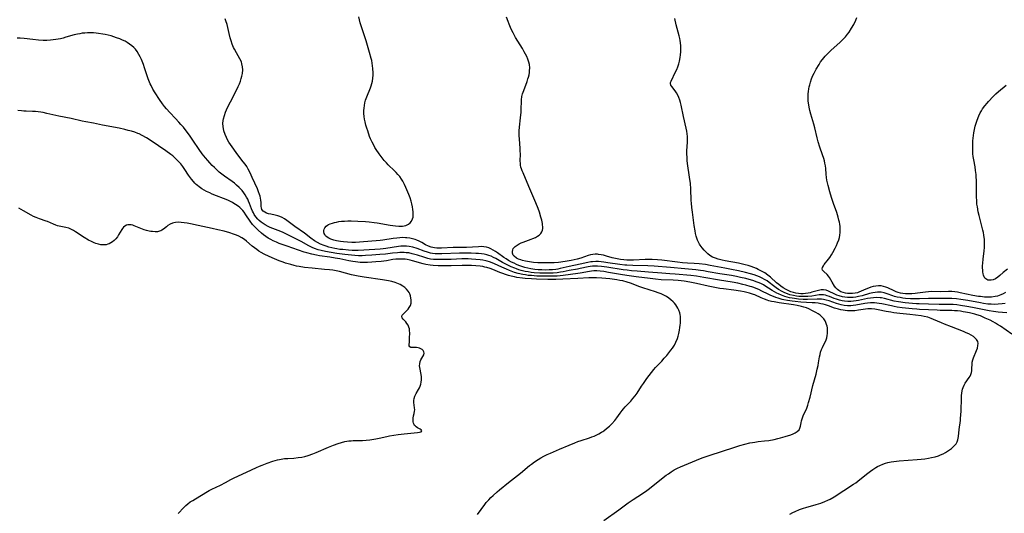
# Model space of a CAD drawing. Units: inches. Extents: x 2085284 to 2090753, y 254646 to 260075.
# Drawn here: x 2086361 to 2086616, y 254897 to 255025 of the extents above; entities that cross this region are included whole.
import ezdxf

# ---------------------------------------------------------------- set-up
doc = ezdxf.new("R2010")
doc.units = ezdxf.units.IN
doc.header["$MEASUREMENT"] = 0
doc.layers.add('c_14_T12S_R19E', color=144, linetype='Continuous')

msp = doc.modelspace()

# ---------------------------------------------------------------- linework, layer by layer
at = {"layer": 'c_14_T12S_R19E', "elevation": 880}
msp.add_lwpolyline([(2086479.75, 254896.78), (2086481.64, 254899.39), (2086482.04, 254899.89), (2086482.65, 254900.59), (2086483.23, 254901.19), (2086483.84, 254901.77), (2086484.83, 254902.66), (2086485.43, 254903.18), (2086487.74, 254905.09), (2086490.84, 254907.5), (2086493.19, 254909.48), (2086493.7, 254909.87), (2086494.54, 254910.48), (2086495.43, 254911.07), (2086496.15, 254911.5), (2086496.89, 254911.9), (2086497.74, 254912.32), (2086498.63, 254912.71), (2086501, 254913.71), (2086503.44, 254914.77), (2086504.93, 254915.39), (2086505.72, 254915.69), (2086506.54, 254915.99), (2086508.73, 254916.7), (2086509.35, 254916.91), (2086509.91, 254917.12), (2086510.45, 254917.36), (2086511.15, 254917.7), (2086511.83, 254918.09), (2086512.16, 254918.31), (2086512.43, 254918.5), (2086513.17, 254919.07), (2086513.86, 254919.68), (2086514.49, 254920.28), (2086515.27, 254921.14), (2086515.83, 254921.87), (2086516.65, 254923.04), (2086517.17, 254923.74), (2086517.55, 254924.21), (2086517.96, 254924.67), (2086519.39, 254926.18), (2086519.97, 254926.82), (2086520.51, 254927.5), (2086521.02, 254928.21), (2086522.17, 254930.01), (2086522.66, 254930.74), (2086523.58, 254932.01), (2086525.38, 254934.35), (2086525.82, 254934.87), (2086526.46, 254935.57), (2086527.42, 254936.56), (2086528.08, 254937.27), (2086528.72, 254938), (2086529.28, 254938.66), (2086529.8, 254939.34), (2086530.2, 254939.9), (2086530.68, 254940.67), (2086531.09, 254941.47), (2086531.45, 254942.37), (2086531.66, 254943.02), (2086531.84, 254943.69), (2086532.02, 254944.55), (2086532.13, 254945.23), (2086532.2, 254945.81), (2086532.25, 254946.4), (2086532.28, 254947.21), (2086532.23, 254948.12), (2086532.16, 254948.59), (2086532.06, 254949.05), (2086531.84, 254949.74), (2086531.62, 254950.24), (2086531.35, 254950.72), (2086531.06, 254951.13), (2086530.73, 254951.52), (2086530.34, 254951.92), (2086529.81, 254952.39), (2086529.25, 254952.83), (2086528.62, 254953.26), (2086527.96, 254953.65), (2086527.27, 254953.97), (2086526.53, 254954.25), (2086525.76, 254954.51), (2086522.53, 254955.49), (2086521.72, 254955.78), (2086519.34, 254956.74), (2086518.47, 254957.02), (2086517.32, 254957.3), (2086516.56, 254957.44), (2086515.8, 254957.57), (2086514, 254957.81), (2086511.96, 254958.02), (2086510.54, 254958.1), (2086510.01, 254958.12), (2086509.47, 254958.12), (2086508.52, 254958.08), (2086505.74, 254957.93), (2086501.87, 254957.75), (2086499.98, 254957.7), (2086497.96, 254957.7), (2086495.02, 254957.77), (2086493.76, 254957.83), (2086492.1, 254957.95), (2086491.43, 254958.02), (2086489.96, 254958.23), (2086489.35, 254958.34), (2086488.49, 254958.53), (2086487.78, 254958.72), (2086487.02, 254958.96), (2086486.27, 254959.23), (2086485.53, 254959.52), (2086483.74, 254960.27), (2086483.05, 254960.53), (2086482.21, 254960.78), (2086481.66, 254960.91), (2086481.1, 254961.01), (2086480.47, 254961.09), (2086479.36, 254961.19), (2086478.22, 254961.27), (2086477, 254961.31), (2086475.82, 254961.31), (2086472.91, 254961.24), (2086471.42, 254961.22), (2086469.57, 254961.24), (2086468.32, 254961.32), (2086467.5, 254961.41), (2086466.4, 254961.6), (2086465.69, 254961.76), (2086462.98, 254962.53), (2086462.32, 254962.69), (2086461.55, 254962.83), (2086461.06, 254962.9), (2086460.25, 254962.95), (2086459.43, 254962.95), (2086458.61, 254962.9), (2086457.85, 254962.82), (2086456.18, 254962.54), (2086454.85, 254962.36), (2086453.46, 254962.22), (2086452.41, 254962.15), (2086451.27, 254962.1), (2086450.06, 254962.09), (2086449.44, 254962.11), (2086448.24, 254962.21), (2086447.51, 254962.3), (2086446.48, 254962.48), (2086444.14, 254963), (2086442.97, 254963.23), (2086441.57, 254963.45), (2086438.93, 254963.83), (2086438.08, 254963.97), (2086436.94, 254964.21), (2086435.6, 254964.56), (2086434.95, 254964.77), (2086430.5, 254966.28), (2086429.73, 254966.54), (2086428.42, 254967.03), (2086427.77, 254967.3), (2086426.92, 254967.69), (2086426.27, 254968.02), (2086425.65, 254968.37), (2086424.98, 254968.81), (2086424.38, 254969.26), (2086423.87, 254969.68), (2086422.98, 254970.46), (2086422.24, 254971.19), (2086421.89, 254971.57), (2086421.56, 254971.96), (2086420.93, 254972.79), (2086419.83, 254974.44), (2086419.36, 254975.13), (2086419.03, 254975.54), (2086418.68, 254975.92), (2086418.28, 254976.3), (2086417.84, 254976.66), (2086417.2, 254977.1), (2086416.51, 254977.51), (2086416.19, 254977.68), (2086415.15, 254978.18), (2086411.12, 254979.81), (2086410.49, 254980.09), (2086409.68, 254980.48), (2086409.06, 254980.81), (2086408.46, 254981.17), (2086407.73, 254981.68), (2086407.35, 254981.98), (2086407, 254982.3), (2086406.64, 254982.66), (2086406.3, 254983.02), (2086405.78, 254983.65), (2086405.01, 254984.72), (2086404.06, 254986.13), (2086403.5, 254986.93), (2086402.99, 254987.59), (2086402.44, 254988.22), (2086401.81, 254988.87), (2086400.92, 254989.66), (2086400.45, 254990.03), (2086399.16, 254990.97), (2086395.37, 254993.6), (2086394.15, 254994.37), (2086393.05, 254994.99), (2086392.21, 254995.38), (2086391.88, 254995.52), (2086391.09, 254995.81), (2086390.28, 254996.06), (2086389.39, 254996.3), (2086388.52, 254996.51), (2086387.08, 254996.83), (2086382.73, 254997.67), (2086380.4, 254998.14), (2086378.44, 254998.47), (2086377.5, 254998.65), (2086374.65, 254999.33), (2086371.43, 255000), (2086368.38, 255000.71), (2086367.41, 255000.91), (2086366.77, 255001.02), (2086366.13, 255001.1), (2086365.39, 255001.17), (2086364.65, 255001.2), (2086362.99, 255001.24), (2086362.42, 255001.27), (2086361.78, 255001.33), (2086360.86, 255001.47)], dxfattribs=at)
at = {"layer": 'c_14_T12S_R19E'}
for points in [[(2086560.58, 254896.92, 884), (2086561.3, 254897.3, 884), (2086561.93, 254897.61, 884), (2086563.05, 254898.09, 884), (2086564.12, 254898.47, 884), (2086564.7, 254898.65, 884), (2086567.33, 254899.37, 884), (2086568.59, 254899.77, 884), (2086569.63, 254900.16, 884), (2086570.39, 254900.51, 884), (2086570.97, 254900.82, 884), (2086572, 254901.42, 884), (2086577.04, 254904.64, 884), (2086577.61, 254905.03, 884), (2086578.16, 254905.44, 884), (2086580.38, 254907.22, 884), (2086581.43, 254908.02, 884), (2086582.05, 254908.46, 884), (2086582.77, 254908.94, 884), (2086583.27, 254909.24, 884), (2086583.79, 254909.52, 884), (2086584.64, 254909.88, 884), (2086585.27, 254910.09, 884), (2086585.92, 254910.26, 884), (2086586.78, 254910.43, 884), (2086587.48, 254910.54, 884), (2086588.87, 254910.7, 884), (2086593.48, 254911.06, 884), (2086594.53, 254911.16, 884), (2086595.49, 254911.26, 884), (2086596.46, 254911.41, 884), (2086597.22, 254911.55, 884), (2086598.12, 254911.77, 884), (2086599, 254912.03, 884), (2086599.55, 254912.24, 884), (2086600.23, 254912.54, 884), (2086600.8, 254912.85, 884), (2086601.35, 254913.2, 884), (2086601.86, 254913.55, 884), (2086602.34, 254913.92, 884), (2086602.84, 254914.35, 884), (2086603.23, 254914.74, 884), (2086603.57, 254915.15, 884), (2086603.83, 254915.6, 884), (2086604.02, 254916.12, 884), (2086604.11, 254916.57, 884), (2086604.18, 254917.04, 884), (2086604.38, 254918.84, 884), (2086604.69, 254921.19, 884), (2086604.73, 254921.64, 884), (2086604.8, 254922.61, 884), (2086604.85, 254923.59, 884), (2086604.96, 254927.04, 884), (2086604.99, 254927.64, 884), (2086605.05, 254928.26, 884), (2086605.14, 254928.87, 884), (2086605.24, 254929.29, 884), (2086605.36, 254929.71, 884), (2086605.62, 254930.31, 884), (2086605.91, 254930.82, 884), (2086606.96, 254932.33, 884), (2086607.18, 254932.67, 884), (2086607.4, 254933.11, 884), (2086607.56, 254933.6, 884), (2086607.63, 254934.01, 884), (2086607.66, 254934.6, 884), (2086607.68, 254935.75, 884), (2086607.74, 254936.29, 884), (2086607.87, 254936.84, 884), (2086608.05, 254937.39, 884), (2086608.84, 254939.25, 884), (2086609.07, 254939.91, 884), (2086609.22, 254940.57, 884), (2086609.25, 254941.13, 884), (2086609.14, 254941.65, 884), (2086608.86, 254942.14, 884), (2086608.44, 254942.59, 884), (2086608.03, 254942.91, 884), (2086607.49, 254943.25, 884), (2086606.85, 254943.6, 884), (2086606.19, 254943.9, 884), (2086605.51, 254944.19, 884), (2086602.38, 254945.38, 884), (2086600.53, 254946.11, 884), (2086599.74, 254946.43, 884), (2086597.75, 254947.34, 884), (2086597.1, 254947.6, 884), (2086596.25, 254947.88, 884), (2086595.32, 254948.11, 884), (2086594.5, 254948.26, 884), (2086593.09, 254948.46, 884), (2086591.62, 254948.62, 884), (2086588.98, 254948.89, 884), (2086587.48, 254949.07, 884), (2086586.66, 254949.19, 884), (2086585.47, 254949.4, 884), (2086583.36, 254949.85, 884), (2086582.5, 254950.02, 884), (2086581.65, 254950.11, 884), (2086581.29, 254950.11, 884), (2086580.72, 254950.06, 884), (2086578.28, 254949.69, 884), (2086577.33, 254949.59, 884), (2086576.43, 254949.55, 884), (2086575.94, 254949.56, 884), (2086575.45, 254949.58, 884), (2086574.89, 254949.63, 884), (2086574.34, 254949.71, 884), (2086573.73, 254949.82, 884), (2086573.15, 254949.96, 884), (2086572.11, 254950.27, 884), (2086570.59, 254950.83, 884), (2086569.77, 254951.1, 884), (2086569.21, 254951.26, 884), (2086568.6, 254951.39, 884), (2086567.86, 254951.51, 884), (2086567.11, 254951.6, 884), (2086566.34, 254951.66, 884), (2086563.41, 254951.83, 884), (2086561.95, 254951.95, 884), (2086561.13, 254952.04, 884), (2086559.97, 254952.21, 884), (2086559.01, 254952.4, 884), (2086558.53, 254952.51, 884), (2086557.52, 254952.8, 884), (2086556.9, 254953.01, 884), (2086556.29, 254953.24, 884), (2086555.62, 254953.53, 884), (2086554.96, 254953.84, 884), (2086553.35, 254954.64, 884), (2086552.49, 254955.06, 884), (2086551.88, 254955.32, 884), (2086551.26, 254955.56, 884), (2086550.76, 254955.74, 884), (2086550.25, 254955.9, 884), (2086549.2, 254956.2, 884), (2086548.39, 254956.41, 884), (2086547.08, 254956.71, 884), (2086545.63, 254957, 884), (2086542.34, 254957.51, 884), (2086538.31, 254958.22, 884), (2086536.4, 254958.51, 884), (2086534.95, 254958.68, 884), (2086530.93, 254959.08, 884), (2086529.47, 254959.18, 884), (2086527.42, 254959.3, 884), (2086523.95, 254959.6, 884), (2086521.03, 254959.82, 884), (2086519.56, 254959.94, 884), (2086518.43, 254960.06, 884), (2086517.45, 254960.19, 884), (2086513.22, 254960.89, 884), (2086511.81, 254961.06, 884), (2086510.8, 254961.12, 884), (2086510.15, 254961.13, 884), (2086509.5, 254961.09, 884), (2086508.94, 254961.02, 884), (2086508.38, 254960.93, 884), (2086506.35, 254960.5, 884), (2086505.59, 254960.35, 884), (2086503.51, 254959.98, 884), (2086501.93, 254959.67, 884), (2086501.23, 254959.55, 884), (2086500.35, 254959.43, 884), (2086499.37, 254959.35, 884), (2086498.82, 254959.32, 884), (2086497.39, 254959.3, 884), (2086495.92, 254959.32, 884), (2086494.42, 254959.42, 884), (2086493.62, 254959.51, 884), (2086492.83, 254959.62, 884), (2086492.06, 254959.77, 884), (2086491.04, 254960.02, 884), (2086490.44, 254960.2, 884), (2086489.86, 254960.41, 884), (2086489.39, 254960.58, 884), (2086488.51, 254960.96, 884), (2086487.27, 254961.55, 884), (2086486.2, 254962.11, 884), (2086484.47, 254963.07, 884), (2086483.87, 254963.39, 884), (2086483.27, 254963.68, 884), (2086482.72, 254963.9, 884), (2086482.16, 254964.09, 884), (2086481.48, 254964.24, 884), (2086480.78, 254964.34, 884), (2086480.05, 254964.4, 884), (2086479.33, 254964.44, 884), (2086478.12, 254964.47, 884), (2086477.05, 254964.48, 884), (2086475.07, 254964.46, 884), (2086470.49, 254964.31, 884), (2086469.62, 254964.31, 884), (2086468.85, 254964.34, 884), (2086468.1, 254964.41, 884), (2086467.62, 254964.49, 884), (2086466.8, 254964.71, 884), (2086465.99, 254964.99, 884), (2086464.15, 254965.71, 884), (2086462.99, 254966.07, 884), (2086462.09, 254966.25, 884), (2086461.36, 254966.33, 884), (2086460.62, 254966.34, 884), (2086459.96, 254966.3, 884), (2086459.29, 254966.22, 884), (2086456.07, 254965.72, 884), (2086455.38, 254965.63, 884), (2086454.57, 254965.55, 884), (2086450.37, 254965.25, 884), (2086448.87, 254965.2, 884), (2086447.36, 254965.22, 884), (2086446.39, 254965.27, 884), (2086444.9, 254965.4, 884), (2086444.17, 254965.48, 884), (2086443.41, 254965.59, 884), (2086442.82, 254965.69, 884), (2086442.06, 254965.85, 884), (2086441.32, 254966.04, 884), (2086440.58, 254966.27, 884), (2086440.07, 254966.45, 884), (2086439.18, 254966.81, 884), (2086438.33, 254967.25, 884), (2086437.61, 254967.7, 884), (2086436.62, 254968.41, 884), (2086434.97, 254969.68, 884), (2086432.49, 254971.44, 884), (2086430.43, 254972.96, 884), (2086429.82, 254973.36, 884), (2086429.22, 254973.69, 884), (2086428.61, 254973.96, 884), (2086428.14, 254974.12, 884), (2086427.38, 254974.33, 884), (2086426.31, 254974.56, 884), (2086425.71, 254974.71, 884), (2086425.22, 254974.89, 884), (2086424.73, 254975.12, 884), (2086424.32, 254975.41, 884), (2086423.99, 254975.81, 884), (2086423.85, 254976.2, 884), (2086423.79, 254976.61, 884), (2086423.76, 254977.63, 884), (2086423.71, 254978.26, 884), (2086423.63, 254978.77, 884), (2086423.51, 254979.29, 884), (2086423.39, 254979.7, 884), (2086423.13, 254980.41, 884), (2086422.83, 254981.12, 884), (2086421.49, 254984.12, 884), (2086420.95, 254985.27, 884), (2086420.41, 254986.29, 884), (2086420.05, 254986.9, 884), (2086419.64, 254987.51, 884), (2086419.18, 254988.14, 884), (2086417.54, 254990.27, 884), (2086416.71, 254991.4, 884), (2086415.85, 254992.65, 884), (2086415.47, 254993.26, 884), (2086415.12, 254993.86, 884), (2086414.8, 254994.47, 884), (2086414.45, 254995.25, 884), (2086414.13, 254996.17, 884), (2086413.93, 254997.28, 884), (2086413.9, 254998.08, 884), (2086413.97, 254998.89, 884), (2086414.04, 254999.26, 884), (2086414.28, 255000.14, 884), (2086414.61, 255001.02, 884), (2086415.12, 255002.19, 884), (2086415.83, 255003.7, 884), (2086417.22, 255006.36, 884), (2086417.89, 255007.68, 884), (2086418.19, 255008.36, 884), (2086418.44, 255009.03, 884), (2086418.66, 255009.7, 884), (2086418.83, 255010.37, 884), (2086418.95, 255011.05, 884), (2086419.02, 255011.99, 884), (2086418.98, 255012.78, 884), (2086418.84, 255013.55, 884), (2086418.68, 255014.07, 884), (2086418.31, 255014.86, 884), (2086417.43, 255016.37, 884), (2086416.9, 255017.33, 884), (2086416.68, 255017.79, 884), (2086416.33, 255018.64, 884), (2086416.02, 255019.51, 884), (2086415.78, 255020.3, 884), (2086415.49, 255021.42, 884), (2086414.97, 255023.71, 884), (2086414.7, 255024.65, 884), (2086414.49, 255025.19, 884)], [(2086617.96, 254943.49, 886), (2086615.05, 254945.56, 886), (2086614.3, 254946.04, 886), (2086613.73, 254946.38, 886), (2086613.15, 254946.7, 886), (2086612.34, 254947.12, 886), (2086611.1, 254947.7, 886), (2086610.71, 254947.87, 886), (2086609.83, 254948.22, 886), (2086608.92, 254948.53, 886), (2086608.38, 254948.69, 886), (2086607.01, 254949.03, 886), (2086605.96, 254949.24, 886), (2086605.42, 254949.33, 886), (2086604.68, 254949.44, 886), (2086603.94, 254949.53, 886), (2086603.18, 254949.59, 886), (2086602.44, 254949.63, 886), (2086601.71, 254949.66, 886), (2086599.43, 254949.68, 886), (2086598.68, 254949.71, 886), (2086596.4, 254949.83, 886), (2086594.09, 254949.93, 886), (2086593.42, 254949.97, 886), (2086592.19, 254950.07, 886), (2086589.58, 254950.37, 886), (2086588.33, 254950.54, 886), (2086587.5, 254950.68, 886), (2086586.83, 254950.82, 886), (2086584.31, 254951.39, 886), (2086583.66, 254951.5, 886), (2086583.06, 254951.57, 886), (2086582.47, 254951.62, 886), (2086581.95, 254951.62, 886), (2086581.44, 254951.61, 886), (2086580.66, 254951.53, 886), (2086579.97, 254951.43, 886), (2086577.62, 254951.02, 886), (2086576.97, 254950.93, 886), (2086576.33, 254950.88, 886), (2086575.46, 254950.88, 886), (2086574.64, 254950.97, 886), (2086573.82, 254951.14, 886), (2086572.65, 254951.47, 886), (2086570.72, 254952.12, 886), (2086569.97, 254952.35, 886), (2086569.22, 254952.51, 886), (2086568.77, 254952.56, 886), (2086568.31, 254952.59, 886), (2086567.59, 254952.59, 886), (2086565.12, 254952.52, 886), (2086564, 254952.53, 886), (2086562.78, 254952.59, 886), (2086561.75, 254952.71, 886), (2086561.12, 254952.81, 886), (2086560.5, 254952.94, 886), (2086559.9, 254953.09, 886), (2086559.3, 254953.26, 886), (2086558.4, 254953.59, 886), (2086557.62, 254953.92, 886), (2086557.23, 254954.11, 886), (2086556.56, 254954.47, 886), (2086556.01, 254954.81, 886), (2086554.06, 254956.07, 886), (2086553.72, 254956.27, 886), (2086553.19, 254956.54, 886), (2086552.65, 254956.78, 886), (2086552.1, 254957, 886), (2086550.94, 254957.4, 886), (2086550.06, 254957.66, 886), (2086549.16, 254957.89, 886), (2086547.82, 254958.2, 886), (2086546.72, 254958.43, 886), (2086545.42, 254958.68, 886), (2086542.45, 254959.16, 886), (2086539.42, 254959.7, 886), (2086538.23, 254959.9, 886), (2086537.41, 254960.02, 886), (2086536.22, 254960.16, 886), (2086533.36, 254960.41, 886), (2086529.68, 254960.79, 886), (2086525.49, 254961.15, 886), (2086523.8, 254961.24, 886), (2086519.91, 254961.28, 886), (2086518.42, 254961.35, 886), (2086517.9, 254961.4, 886), (2086516.61, 254961.55, 886), (2086513.5, 254962.03, 886), (2086512.42, 254962.18, 886), (2086511.76, 254962.25, 886), (2086511.07, 254962.3, 886), (2086510.38, 254962.32, 886), (2086509.5, 254962.28, 886), (2086509.1, 254962.23, 886), (2086508.32, 254962.1, 886), (2086506.31, 254961.65, 886), (2086503.48, 254961.06, 886), (2086501.12, 254960.48, 886), (2086500.53, 254960.36, 886), (2086500.01, 254960.28, 886), (2086499.14, 254960.19, 886), (2086498.28, 254960.14, 886), (2086497.33, 254960.12, 886), (2086496.4, 254960.14, 886), (2086495.47, 254960.18, 886), (2086494.55, 254960.28, 886), (2086493.55, 254960.43, 886), (2086492.76, 254960.61, 886), (2086491.97, 254960.82, 886), (2086490.96, 254961.15, 886), (2086490.45, 254961.34, 886), (2086489.82, 254961.6, 886), (2086489.2, 254961.88, 886), (2086488.59, 254962.18, 886), (2086487.78, 254962.62, 886), (2086487.16, 254963, 886), (2086486.56, 254963.4, 886), (2086484.92, 254964.57, 886), (2086484.38, 254964.93, 886), (2086483.78, 254965.3, 886), (2086483.17, 254965.64, 886), (2086482.69, 254965.85, 886), (2086482.12, 254966.04, 886), (2086481.42, 254966.15, 886), (2086480.75, 254966.18, 886), (2086480.05, 254966.17, 886), (2086476.87, 254965.99, 886), (2086476, 254965.97, 886), (2086473.43, 254965.96, 886), (2086470.48, 254965.81, 886), (2086469.86, 254965.8, 886), (2086469.22, 254965.82, 886), (2086468.6, 254965.88, 886), (2086467.78, 254966.04, 886), (2086467.11, 254966.28, 886), (2086466.35, 254966.65, 886), (2086465.36, 254967.23, 886), (2086464.71, 254967.59, 886), (2086464.03, 254967.9, 886), (2086463.62, 254968.05, 886), (2086462.94, 254968.24, 886), (2086462.24, 254968.38, 886), (2086461.52, 254968.47, 886), (2086461.13, 254968.5, 886), (2086460.4, 254968.51, 886), (2086459.66, 254968.48, 886), (2086458.91, 254968.42, 886), (2086457.94, 254968.29, 886), (2086455.31, 254967.88, 886), (2086454.57, 254967.8, 886), (2086449.2, 254967.33, 886), (2086448.23, 254967.29, 886), (2086447.27, 254967.29, 886), (2086446.17, 254967.32, 886), (2086445.06, 254967.4, 886), (2086444.31, 254967.49, 886), (2086443.79, 254967.57, 886), (2086443.28, 254967.67, 886), (2086442.63, 254967.84, 886), (2086441.82, 254968.13, 886), (2086441.31, 254968.37, 886), (2086440.86, 254968.65, 886), (2086440.44, 254969.02, 886), (2086440.23, 254969.29, 886), (2086440.08, 254969.59, 886), (2086440, 254969.98, 886), (2086440.02, 254970.38, 886), (2086440.13, 254970.73, 886), (2086440.3, 254971.06, 886), (2086440.62, 254971.45, 886), (2086440.94, 254971.72, 886), (2086441.21, 254971.89, 886), (2086441.69, 254972.12, 886), (2086442.22, 254972.3, 886), (2086442.79, 254972.46, 886), (2086443.29, 254972.56, 886), (2086443.87, 254972.66, 886), (2086444.62, 254972.75, 886), (2086445.38, 254972.81, 886), (2086446.2, 254972.84, 886), (2086447.07, 254972.85, 886), (2086448.82, 254972.78, 886), (2086450.79, 254972.67, 886), (2086451.72, 254972.59, 886), (2086453, 254972.44, 886), (2086453.8, 254972.32, 886), (2086457.18, 254971.73, 886), (2086458.51, 254971.55, 886), (2086459.44, 254971.48, 886), (2086459.9, 254971.48, 886), (2086460.34, 254971.51, 886), (2086460.77, 254971.57, 886), (2086461.18, 254971.66, 886), (2086461.54, 254971.8, 886), (2086461.87, 254971.98, 886), (2086462.35, 254972.35, 886), (2086462.72, 254972.82, 886), (2086462.97, 254973.41, 886), (2086463.08, 254973.86, 886), (2086463.13, 254974.34, 886), (2086463.12, 254975.16, 886), (2086463.07, 254975.8, 886), (2086462.96, 254976.47, 886), (2086462.8, 254977.24, 886), (2086462.62, 254977.92, 886), (2086462.32, 254978.8, 886), (2086462, 254979.65, 886), (2086461.23, 254981.48, 886), (2086460.86, 254982.31, 886), (2086460.45, 254983.12, 886), (2086460.11, 254983.69, 886), (2086459.66, 254984.31, 886), (2086459.17, 254984.91, 886), (2086458.73, 254985.39, 886), (2086458.27, 254985.86, 886), (2086456.66, 254987.41, 886), (2086456.18, 254987.91, 886), (2086455.65, 254988.5, 886), (2086454.8, 254989.56, 886), (2086454.3, 254990.24, 886), (2086453.58, 254991.31, 886), (2086453.23, 254991.87, 886), (2086452.91, 254992.45, 886), (2086452.48, 254993.28, 886), (2086452.11, 254994.1, 886), (2086451.85, 254994.75, 886), (2086451.35, 254996.14, 886), (2086451.11, 254996.88, 886), (2086450.9, 254997.61, 886), (2086450.69, 254998.47, 886), (2086450.55, 254999.17, 886), (2086450.45, 254999.86, 886), (2086450.38, 255000.67, 886), (2086450.37, 255001.47, 886), (2086450.41, 255002.07, 886), (2086450.49, 255002.77, 886), (2086450.62, 255003.46, 886), (2086450.8, 255004.13, 886), (2086451.11, 255005, 886), (2086452.08, 255007.28, 886), (2086452.28, 255007.81, 886), (2086452.46, 255008.4, 886), (2086452.59, 255009.02, 886), (2086452.7, 255009.8, 886), (2086452.75, 255010.59, 886), (2086452.75, 255011.22, 886), (2086452.7, 255012.36, 886), (2086452.63, 255013.02, 886), (2086452.54, 255013.68, 886), (2086452.4, 255014.38, 886), (2086452.26, 255014.95, 886), (2086451.83, 255016.5, 886), (2086450.92, 255019.45, 886), (2086449.71, 255023.12, 886), (2086449.42, 255024.13, 886), (2086449.04, 255025.7, 886)], [(2086616.65, 254949.05, 888), (2086615.54, 254949.12, 888), (2086614.46, 254949.23, 888), (2086613.23, 254949.38, 888), (2086612.13, 254949.55, 888), (2086610.85, 254949.78, 888), (2086607.8, 254950.43, 888), (2086606.35, 254950.71, 888), (2086604.7, 254950.98, 888), (2086603.76, 254951.1, 888), (2086602.83, 254951.19, 888), (2086602.03, 254951.22, 888), (2086599.17, 254951.22, 888), (2086596.39, 254951.32, 888), (2086594.04, 254951.35, 888), (2086593.32, 254951.38, 888), (2086592.27, 254951.46, 888), (2086590.42, 254951.65, 888), (2086588.63, 254951.9, 888), (2086587.56, 254952.1, 888), (2086585.04, 254952.75, 888), (2086584.22, 254952.91, 888), (2086583.88, 254952.94, 888), (2086583.04, 254952.98, 888), (2086582.19, 254952.93, 888), (2086581.42, 254952.84, 888), (2086580.68, 254952.71, 888), (2086578.35, 254952.22, 888), (2086577.7, 254952.11, 888), (2086577, 254952.02, 888), (2086576.29, 254951.97, 888), (2086575.59, 254951.96, 888), (2086574.71, 254952.05, 888), (2086574.05, 254952.18, 888), (2086573.4, 254952.34, 888), (2086572.62, 254952.58, 888), (2086572.04, 254952.79, 888), (2086570.84, 254953.26, 888), (2086570.22, 254953.48, 888), (2086569.79, 254953.6, 888), (2086569.26, 254953.69, 888), (2086568.72, 254953.71, 888), (2086568.15, 254953.67, 888), (2086566.21, 254953.39, 888), (2086565.23, 254953.3, 888), (2086564.54, 254953.25, 888), (2086563.97, 254953.24, 888), (2086563.4, 254953.26, 888), (2086562.85, 254953.29, 888), (2086562.3, 254953.36, 888), (2086561.47, 254953.5, 888), (2086560.57, 254953.72, 888), (2086559.93, 254953.93, 888), (2086559.22, 254954.22, 888), (2086558.54, 254954.56, 888), (2086557.66, 254955.08, 888), (2086557, 254955.54, 888), (2086556.35, 254956.01, 888), (2086555.22, 254956.9, 888), (2086554.69, 254957.29, 888), (2086554.02, 254957.71, 888), (2086553.39, 254958.05, 888), (2086552.72, 254958.34, 888), (2086552.03, 254958.61, 888), (2086551.33, 254958.85, 888), (2086550.4, 254959.13, 888), (2086549.11, 254959.47, 888), (2086547.28, 254959.89, 888), (2086545.42, 254960.29, 888), (2086543.73, 254960.62, 888), (2086539.95, 254961.32, 888), (2086538.72, 254961.52, 888), (2086537.09, 254961.73, 888), (2086535.77, 254961.84, 888), (2086534.1, 254961.92, 888), (2086532.78, 254962.01, 888), (2086531.53, 254962.15, 888), (2086527.42, 254962.65, 888), (2086526.32, 254962.77, 888), (2086524.96, 254962.86, 888), (2086524.21, 254962.88, 888), (2086523.15, 254962.85, 888), (2086520.11, 254962.67, 888), (2086519.31, 254962.65, 888), (2086518.41, 254962.67, 888), (2086517.58, 254962.73, 888), (2086516.77, 254962.84, 888), (2086515.49, 254963.09, 888), (2086514.59, 254963.31, 888), (2086513.1, 254963.74, 888), (2086512.34, 254963.95, 888), (2086511.71, 254964.08, 888), (2086511.07, 254964.18, 888), (2086510.78, 254964.2, 888), (2086510.18, 254964.22, 888), (2086509.59, 254964.18, 888), (2086508.96, 254964.07, 888), (2086508.35, 254963.9, 888), (2086506.48, 254963.21, 888), (2086505.55, 254962.94, 888), (2086504.76, 254962.75, 888), (2086503.95, 254962.59, 888), (2086502.42, 254962.33, 888), (2086500.75, 254962.1, 888), (2086499.6, 254962, 888), (2086498.97, 254961.97, 888), (2086497.85, 254961.96, 888), (2086496.65, 254961.97, 888), (2086495.37, 254962.02, 888), (2086494.23, 254962.11, 888), (2086493.25, 254962.23, 888), (2086492.72, 254962.32, 888), (2086492.19, 254962.42, 888), (2086491.4, 254962.62, 888), (2086490.95, 254962.76, 888), (2086490.36, 254962.98, 888), (2086489.84, 254963.24, 888), (2086489.26, 254963.68, 888), (2086489.01, 254964, 888), (2086488.83, 254964.46, 888), (2086488.79, 254964.93, 888), (2086488.87, 254965.39, 888), (2086489.02, 254965.71, 888), (2086489.22, 254965.98, 888), (2086489.51, 254966.25, 888), (2086489.99, 254966.59, 888), (2086490.56, 254966.91, 888), (2086491.04, 254967.14, 888), (2086491.55, 254967.36, 888), (2086493.64, 254968.11, 888), (2086494.11, 254968.29, 888), (2086494.76, 254968.59, 888), (2086495.26, 254968.87, 888), (2086495.7, 254969.18, 888), (2086496.15, 254969.62, 888), (2086496.41, 254970.04, 888), (2086496.55, 254970.43, 888), (2086496.62, 254970.85, 888), (2086496.64, 254971.34, 888), (2086496.61, 254971.85, 888), (2086496.57, 254972.2, 888), (2086496.4, 254973.03, 888), (2086496.18, 254973.85, 888), (2086495.78, 254975.1, 888), (2086495.44, 254976.06, 888), (2086494.87, 254977.53, 888), (2086493.01, 254981.76, 888), (2086491.53, 254985.32, 888), (2086491.32, 254985.85, 888), (2086491.14, 254986.37, 888), (2086491.01, 254986.81, 888), (2086490.92, 254987.25, 888), (2086490.85, 254987.77, 888), (2086490.81, 254988.29, 888), (2086490.84, 254990.19, 888), (2086490.83, 254990.87, 888), (2086490.77, 254991.72, 888), (2086490.58, 254994.04, 888), (2086490.53, 254994.98, 888), (2086490.53, 254995.56, 888), (2086490.54, 254996.14, 888), (2086490.61, 254997.12, 888), (2086490.88, 254999.52, 888), (2086491.02, 255001.05, 888), (2086491.07, 255002.04, 888), (2086491.11, 255003.57, 888), (2086491.15, 255004.22, 888), (2086491.26, 255005.03, 888), (2086491.44, 255005.75, 888), (2086491.73, 255006.64, 888), (2086492.57, 255008.92, 888), (2086492.81, 255009.63, 888), (2086492.95, 255010.07, 888), (2086493.09, 255010.66, 888), (2086493.2, 255011.25, 888), (2086493.25, 255011.7, 888), (2086493.26, 255012.53, 888), (2086493.17, 255013.36, 888), (2086493.04, 255013.96, 888), (2086492.8, 255014.7, 888), (2086492.49, 255015.42, 888), (2086492.18, 255016.04, 888), (2086491.84, 255016.66, 888), (2086491.37, 255017.48, 888), (2086489.61, 255020.32, 888), (2086489.29, 255020.88, 888), (2086488.95, 255021.52, 888), (2086488.64, 255022.17, 888), (2086488.29, 255022.94, 888), (2086487.92, 255023.83, 888), (2086487.68, 255024.46, 888), (2086487.28, 255025.66, 888)], [(2086538.41, 254965.23, 890), (2086537.86, 254965.86, 890), (2086537.36, 254966.53, 890), (2086537.18, 254966.83, 890), (2086536.92, 254967.32, 890), (2086536.7, 254967.83, 890), (2086536.51, 254968.34, 890), (2086536.35, 254968.86, 890), (2086536.17, 254969.58, 890), (2086536.03, 254970.27, 890), (2086535.82, 254971.67, 890), (2086535.37, 254975.09, 890), (2086535.21, 254976.34, 890), (2086535.1, 254977.46, 890), (2086535.05, 254978.13, 890), (2086534.93, 254981.14, 890), (2086534.82, 254982.51, 890), (2086534.62, 254984.14, 890), (2086534.11, 254987.69, 890), (2086534.03, 254988.46, 890), (2086533.96, 254989.22, 890), (2086533.93, 254990.28, 890), (2086533.95, 254991.01, 890), (2086534.06, 254993.22, 890), (2086534.07, 254993.95, 890), (2086534.04, 254994.68, 890), (2086533.99, 254995.4, 890), (2086533.9, 254996.12, 890), (2086533.77, 254996.83, 890), (2086533.06, 254999.89, 890), (2086532.46, 255002.83, 890), (2086532.3, 255003.51, 890), (2086532.11, 255004.16, 890), (2086531.87, 255004.79, 890), (2086531.58, 255005.4, 890), (2086531.25, 255005.98, 890), (2086530.85, 255006.58, 890), (2086530.02, 255007.68, 890), (2086529.8, 255008.04, 890), (2086529.69, 255008.4, 890), (2086529.72, 255008.73, 890), (2086529.84, 255009.08, 890), (2086530.99, 255011.43, 890), (2086531.29, 255012.08, 890), (2086531.57, 255012.76, 890), (2086531.83, 255013.56, 890), (2086532.01, 255014.21, 890), (2086532.2, 255015.17, 890), (2086532.3, 255015.9, 890), (2086532.37, 255016.64, 890), (2086532.38, 255017.11, 890), (2086532.37, 255017.62, 890), (2086532.32, 255018.32, 890), (2086532.15, 255019.55, 890), (2086532.06, 255020.09, 890), (2086531.91, 255020.82, 890), (2086531.68, 255021.75, 890), (2086531.17, 255023.67, 890), (2086530.81, 255025.25, 890)], [(2086616.35, 254954.29, 892), (2086615.76, 254953.95, 892), (2086615.14, 254953.67, 892), (2086614.7, 254953.51, 892), (2086614.25, 254953.37, 892), (2086613.65, 254953.24, 892), (2086612.74, 254953.12, 892), (2086612.1, 254953.08, 892), (2086611.44, 254953.08, 892), (2086610.88, 254953.12, 892), (2086609.83, 254953.23, 892), (2086609.34, 254953.31, 892), (2086607.9, 254953.56, 892), (2086604.61, 254954.23, 892), (2086603.92, 254954.36, 892), (2086603.23, 254954.46, 892), (2086602.44, 254954.54, 892), (2086601.62, 254954.57, 892), (2086599.49, 254954.51, 892), (2086597.2, 254954.54, 892), (2086596.42, 254954.51, 892), (2086595.66, 254954.43, 892), (2086593.58, 254954.1, 892), (2086592.99, 254954.03, 892), (2086592.09, 254953.95, 892), (2086591.2, 254953.92, 892), (2086590.48, 254953.95, 892), (2086589.82, 254954.03, 892), (2086589.2, 254954.15, 892), (2086588.6, 254954.3, 892), (2086588.02, 254954.5, 892), (2086587.5, 254954.72, 892), (2086585.92, 254955.5, 892), (2086585.37, 254955.72, 892), (2086584.8, 254955.89, 892), (2086584.15, 254956.01, 892), (2086583.48, 254956.03, 892), (2086582.81, 254955.97, 892), (2086582.13, 254955.83, 892), (2086581.5, 254955.66, 892), (2086580.86, 254955.43, 892), (2086580.23, 254955.16, 892), (2086579.03, 254954.61, 892), (2086578.4, 254954.37, 892), (2086578.04, 254954.26, 892), (2086577.49, 254954.13, 892), (2086576.72, 254954.03, 892), (2086575.95, 254954.01, 892), (2086575.43, 254954.05, 892), (2086574.97, 254954.11, 892), (2086574.33, 254954.27, 892), (2086573.74, 254954.5, 892), (2086573.2, 254954.81, 892), (2086572.87, 254955.06, 892), (2086572.46, 254955.49, 892), (2086572.09, 254955.97, 892), (2086571.46, 254956.97, 892), (2086570.78, 254958.18, 892), (2086570.56, 254958.51, 892), (2086570.19, 254958.93, 892), (2086569.32, 254959.72, 892), (2086569.04, 254960.07, 892), (2086568.93, 254960.45, 892), (2086569.03, 254960.82, 892), (2086569.27, 254961.25, 892), (2086569.47, 254961.52, 892), (2086570.57, 254962.94, 892), (2086570.88, 254963.38, 892), (2086571.35, 254964.1, 892), (2086571.67, 254964.65, 892), (2086572.29, 254965.8, 892), (2086572.6, 254966.44, 892), (2086572.91, 254967.18, 892), (2086573.19, 254967.93, 892), (2086573.36, 254968.55, 892), (2086573.48, 254969.18, 892), (2086573.56, 254969.83, 892), (2086573.59, 254970.5, 892), (2086573.55, 254971.39, 892), (2086573.47, 254972.03, 892), (2086573.37, 254972.56, 892), (2086573.25, 254973.08, 892), (2086573.07, 254973.78, 892), (2086572.67, 254975.06, 892), (2086571.83, 254977.35, 892), (2086571.31, 254978.91, 892), (2086570.86, 254980.42, 892), (2086570.45, 254981.98, 892), (2086570.16, 254983.36, 892), (2086570.05, 254984.05, 892), (2086569.95, 254984.97, 892), (2086569.83, 254986.38, 892), (2086569.74, 254987.11, 892), (2086569.62, 254987.79, 892), (2086569.48, 254988.42, 892), (2086569.31, 254989.05, 892), (2086569.03, 254989.99, 892), (2086568.33, 254991.99, 892), (2086567.91, 254993.29, 892), (2086567.63, 254994.34, 892), (2086566.99, 254996.97, 892), (2086566.73, 254997.93, 892), (2086565.98, 255000.51, 892), (2086565.73, 255001.46, 892), (2086565.55, 255002.27, 892), (2086565.44, 255002.87, 892), (2086565.33, 255003.88, 892), (2086565.29, 255004.53, 892), (2086565.29, 255005.19, 892), (2086565.32, 255005.77, 892), (2086565.38, 255006.36, 892), (2086565.47, 255007.04, 892), (2086565.57, 255007.58, 892), (2086565.7, 255008.11, 892), (2086565.89, 255008.79, 892), (2086566.19, 255009.67, 892), (2086566.54, 255010.52, 892), (2086566.82, 255011.11, 892), (2086567.39, 255012.18, 892), (2086568.11, 255013.4, 892), (2086568.52, 255014.03, 892), (2086568.96, 255014.65, 892), (2086569.32, 255015.11, 892), (2086569.69, 255015.55, 892), (2086570.34, 255016.24, 892), (2086571.24, 255017.1, 892), (2086573.49, 255019.09, 892), (2086573.99, 255019.56, 892), (2086574.47, 255020.03, 892), (2086574.94, 255020.53, 892), (2086575.48, 255021.2, 892), (2086575.89, 255021.77, 892), (2086576.54, 255022.79, 892), (2086577.08, 255023.75, 892), (2086577.64, 255024.88, 892), (2086577.91, 255025.49, 892)], [(2086512.48, 254895.23, 882), (2086516.33, 254898, 882), (2086518.73, 254899.79, 882), (2086520.01, 254900.66, 882), (2086522.43, 254902.21, 882), (2086523.54, 254902.99, 882), (2086524.29, 254903.55, 882), (2086527.38, 254906.03, 882), (2086528.6, 254906.98, 882), (2086529.13, 254907.37, 882), (2086529.89, 254907.9, 882), (2086530.67, 254908.39, 882), (2086531.46, 254908.81, 882), (2086532.29, 254909.19, 882), (2086536.44, 254910.89, 882), (2086537.91, 254911.47, 882), (2086539.72, 254912.11, 882), (2086546.32, 254914.28, 882), (2086547.64, 254914.68, 882), (2086548.92, 254915.03, 882), (2086550.22, 254915.34, 882), (2086550.87, 254915.47, 882), (2086551.52, 254915.58, 882), (2086552.33, 254915.69, 882), (2086554.03, 254915.87, 882), (2086555.12, 254916.01, 882), (2086556.48, 254916.26, 882), (2086557.47, 254916.48, 882), (2086558.11, 254916.64, 882), (2086559.35, 254916.99, 882), (2086560.8, 254917.47, 882), (2086561.38, 254917.7, 882), (2086561.91, 254917.95, 882), (2086562.48, 254918.3, 882), (2086562.94, 254918.77, 882), (2086563.14, 254919.15, 882), (2086563.29, 254919.71, 882), (2086563.45, 254920.57, 882), (2086563.58, 254921.11, 882), (2086563.73, 254921.61, 882), (2086564.02, 254922.36, 882), (2086564.93, 254924.38, 882), (2086565.22, 254925.15, 882), (2086565.42, 254925.79, 882), (2086565.8, 254927.17, 882), (2086566.54, 254930.22, 882), (2086567.32, 254933.14, 882), (2086567.66, 254934.46, 882), (2086567.87, 254935.41, 882), (2086568, 254936.11, 882), (2086568.24, 254937.67, 882), (2086568.36, 254938.29, 882), (2086568.52, 254938.89, 882), (2086568.75, 254939.5, 882), (2086569.03, 254940.1, 882), (2086569.46, 254940.98, 882), (2086569.83, 254941.78, 882), (2086570.1, 254942.57, 882), (2086570.23, 254943.13, 882), (2086570.3, 254943.7, 882), (2086570.32, 254944.05, 882), (2086570.32, 254944.6, 882), (2086570.26, 254945.15, 882), (2086570.18, 254945.6, 882), (2086570.07, 254946.03, 882), (2086569.9, 254946.5, 882), (2086569.69, 254946.95, 882), (2086569.33, 254947.49, 882), (2086568.92, 254947.94, 882), (2086568.36, 254948.4, 882), (2086567.84, 254948.76, 882), (2086567.29, 254949.1, 882), (2086566.4, 254949.6, 882), (2086565.47, 254950.04, 882), (2086564.85, 254950.3, 882), (2086564.21, 254950.53, 882), (2086563.55, 254950.72, 882), (2086562.44, 254950.98, 882), (2086561.52, 254951.13, 882), (2086557.75, 254951.64, 882), (2086556.5, 254951.86, 882), (2086555.82, 254952.01, 882), (2086555.15, 254952.19, 882), (2086554.66, 254952.34, 882), (2086553.98, 254952.59, 882), (2086553.13, 254952.94, 882), (2086551.53, 254953.66, 882), (2086551.12, 254953.82, 882), (2086550.16, 254954.12, 882), (2086549.45, 254954.29, 882), (2086548.73, 254954.44, 882), (2086547.82, 254954.61, 882), (2086546.09, 254954.87, 882), (2086543.39, 254955.23, 882), (2086542.46, 254955.37, 882), (2086541.18, 254955.59, 882), (2086539.44, 254955.95, 882), (2086536.39, 254956.64, 882), (2086534.64, 254956.99, 882), (2086533.26, 254957.2, 882), (2086531.67, 254957.38, 882), (2086530.41, 254957.48, 882), (2086527.27, 254957.61, 882), (2086525.77, 254957.75, 882), (2086524.4, 254957.91, 882), (2086520.8, 254958.36, 882), (2086518.42, 254958.69, 882), (2086516.74, 254958.96, 882), (2086513.67, 254959.5, 882), (2086512.44, 254959.71, 882), (2086511.48, 254959.82, 882), (2086510.66, 254959.88, 882), (2086509.85, 254959.88, 882), (2086509.22, 254959.83, 882), (2086508.7, 254959.76, 882), (2086506.3, 254959.31, 882), (2086505.75, 254959.22, 882), (2086501.93, 254958.72, 882), (2086500.38, 254958.57, 882), (2086499.76, 254958.53, 882), (2086498.68, 254958.5, 882), (2086496.71, 254958.51, 882), (2086495.1, 254958.57, 882), (2086493.69, 254958.67, 882), (2086492.9, 254958.75, 882), (2086492.18, 254958.85, 882), (2086491.46, 254958.98, 882), (2086490.29, 254959.24, 882), (2086489.31, 254959.52, 882), (2086488.51, 254959.79, 882), (2086488.04, 254959.97, 882), (2086487.22, 254960.31, 882), (2086486.05, 254960.83, 882), (2086484.13, 254961.73, 882), (2086483.51, 254962, 882), (2086482.89, 254962.24, 882), (2086482.27, 254962.44, 882), (2086481.88, 254962.54, 882), (2086481.15, 254962.69, 882), (2086480.41, 254962.79, 882), (2086479.36, 254962.89, 882), (2086478.2, 254962.97, 882), (2086477.32, 254963, 882), (2086476.52, 254963.01, 882), (2086475.68, 254963, 882), (2086472.98, 254962.86, 882), (2086471.54, 254962.82, 882), (2086470.06, 254962.81, 882), (2086469.21, 254962.82, 882), (2086468.36, 254962.87, 882), (2086467.57, 254962.97, 882), (2086466.88, 254963.12, 882), (2086465.88, 254963.42, 882), (2086464.26, 254963.98, 882), (2086463.58, 254964.19, 882), (2086462.9, 254964.36, 882), (2086462, 254964.54, 882), (2086461.34, 254964.62, 882), (2086460.81, 254964.65, 882), (2086460.28, 254964.66, 882), (2086459.65, 254964.64, 882), (2086459.03, 254964.6, 882), (2086457.79, 254964.49, 882), (2086455.94, 254964.27, 882), (2086454.53, 254964.12, 882), (2086452.42, 254963.96, 882), (2086450.79, 254963.86, 882), (2086449.9, 254963.83, 882), (2086448.94, 254963.84, 882), (2086448.04, 254963.87, 882), (2086447.13, 254963.94, 882), (2086445.45, 254964.11, 882), (2086443.39, 254964.4, 882), (2086441.89, 254964.64, 882), (2086440.43, 254964.91, 882), (2086439.32, 254965.16, 882), (2086438.52, 254965.38, 882), (2086437.6, 254965.69, 882), (2086436.97, 254965.95, 882), (2086436.1, 254966.39, 882), (2086434.16, 254967.49, 882), (2086433.27, 254967.97, 882), (2086429.35, 254969.89, 882), (2086428.19, 254970.4, 882), (2086426.13, 254971.16, 882), (2086425.59, 254971.4, 882), (2086424.83, 254971.81, 882), (2086424.32, 254972.14, 882), (2086423.83, 254972.5, 882), (2086423.26, 254972.98, 882), (2086422.92, 254973.32, 882), (2086422.44, 254973.89, 882), (2086422.02, 254974.52, 882), (2086421.79, 254974.93, 882), (2086421.58, 254975.36, 882), (2086421.33, 254975.94, 882), (2086420.78, 254977.39, 882), (2086420.55, 254977.96, 882), (2086420.31, 254978.49, 882), (2086420.04, 254979.01, 882), (2086419.7, 254979.57, 882), (2086419.34, 254980.11, 882), (2086418.85, 254980.73, 882), (2086418.13, 254981.5, 882), (2086417.43, 254982.13, 882), (2086416.86, 254982.59, 882), (2086416.28, 254983.03, 882), (2086414.32, 254984.4, 882), (2086413.64, 254984.92, 882), (2086412.96, 254985.48, 882), (2086412.31, 254986.07, 882), (2086411.71, 254986.64, 882), (2086411.13, 254987.23, 882), (2086410.52, 254987.88, 882), (2086409.97, 254988.51, 882), (2086409.43, 254989.15, 882), (2086408.57, 254990.25, 882), (2086407.78, 254991.34, 882), (2086406.12, 254993.78, 882), (2086405.23, 254995.03, 882), (2086404.39, 254996.17, 882), (2086403.68, 254997.09, 882), (2086403.06, 254997.84, 882), (2086402.52, 254998.46, 882), (2086401.64, 254999.4, 882), (2086400.17, 255000.93, 882), (2086399.28, 255001.9, 882), (2086398.78, 255002.5, 882), (2086398.26, 255003.17, 882), (2086397.49, 255004.27, 882), (2086396.34, 255006.05, 882), (2086395.77, 255007.01, 882), (2086395.31, 255007.92, 882), (2086395.11, 255008.36, 882), (2086394.61, 255009.65, 882), (2086393.64, 255012.47, 882), (2086393.33, 255013.34, 882), (2086392.83, 255014.62, 882), (2086392.53, 255015.32, 882), (2086392.19, 255015.98, 882), (2086391.74, 255016.71, 882), (2086391.27, 255017.29, 882), (2086390.83, 255017.75, 882), (2086390.36, 255018.17, 882), (2086389.77, 255018.64, 882), (2086389.14, 255019.07, 882), (2086388.64, 255019.36, 882), (2086387.96, 255019.69, 882), (2086387.26, 255019.98, 882), (2086386.41, 255020.3, 882), (2086385.69, 255020.54, 882), (2086384.96, 255020.75, 882), (2086384.22, 255020.95, 882), (2086383.44, 255021.13, 882), (2086382.83, 255021.25, 882), (2086381.74, 255021.41, 882), (2086381.1, 255021.48, 882), (2086380.46, 255021.53, 882), (2086379.77, 255021.56, 882), (2086378.88, 255021.55, 882), (2086378.2, 255021.51, 882), (2086377.52, 255021.44, 882), (2086376.88, 255021.33, 882), (2086376.25, 255021.2, 882), (2086375.42, 255021, 882), (2086373.31, 255020.4, 882), (2086372.59, 255020.21, 882), (2086371.86, 255020.03, 882), (2086370.66, 255019.8, 882), (2086369.98, 255019.71, 882), (2086369.3, 255019.64, 882), (2086368.37, 255019.59, 882), (2086367.43, 255019.59, 882), (2086366.22, 255019.66, 882), (2086364.76, 255019.81, 882), (2086362.51, 255020.11, 882), (2086361.44, 255020.18, 882), (2086360.72, 255020.18, 882)], [(2086616.84, 254960.38, 894), (2086615.73, 254959.47, 894), (2086614.83, 254958.68, 894), (2086614.34, 254958.26, 894), (2086613.75, 254957.86, 894), (2086613.18, 254957.61, 894), (2086612.62, 254957.47, 894), (2086612.08, 254957.46, 894), (2086611.78, 254957.51, 894), (2086611.49, 254957.63, 894), (2086611.23, 254957.81, 894), (2086611.01, 254958.05, 894), (2086610.81, 254958.38, 894), (2086610.66, 254958.77, 894), (2086610.57, 254959.14, 894), (2086610.49, 254959.62, 894), (2086610.44, 254960.14, 894), (2086610.43, 254960.65, 894), (2086610.43, 254961.18, 894), (2086610.46, 254961.89, 894), (2086610.55, 254962.91, 894), (2086610.83, 254965.1, 894), (2086610.91, 254965.97, 894), (2086610.94, 254966.66, 894), (2086610.93, 254967.22, 894), (2086610.89, 254968.05, 894), (2086610.76, 254969.18, 894), (2086610.64, 254969.84, 894), (2086610.5, 254970.49, 894), (2086610.34, 254971.14, 894), (2086609.53, 254974.21, 894), (2086609.3, 254975.2, 894), (2086609.07, 254976.46, 894), (2086608.96, 254977.22, 894), (2086608.88, 254977.98, 894), (2086608.82, 254979.14, 894), (2086608.8, 254979.96, 894), (2086608.8, 254983.43, 894), (2086608.78, 254984.14, 894), (2086608.72, 254984.91, 894), (2086608.61, 254985.87, 894), (2086608.46, 254986.82, 894), (2086608.12, 254988.64, 894), (2086607.98, 254989.51, 894), (2086607.9, 254990.24, 894), (2086607.85, 254991.11, 894), (2086607.85, 254991.98, 894), (2086607.92, 254993.59, 894), (2086608.04, 254994.97, 894), (2086608.13, 254995.65, 894), (2086608.29, 254996.53, 894), (2086608.51, 254997.38, 894), (2086608.91, 254998.64, 894), (2086609.27, 254999.61, 894), (2086609.46, 255000.06, 894), (2086609.82, 255000.83, 894), (2086610.1, 255001.37, 894), (2086610.42, 255001.89, 894), (2086610.96, 255002.66, 894), (2086611.56, 255003.38, 894), (2086611.95, 255003.81, 894), (2086613.19, 255005.09, 894), (2086613.85, 255005.73, 894), (2086614.56, 255006.35, 894), (2086616.49, 255007.97, 894)], [(2086402.3, 254897.1, 878), (2086403.8, 254898.63, 878), (2086404.27, 254899.1, 878), (2086404.86, 254899.61, 878), (2086405.46, 254900.05, 878), (2086406.1, 254900.46, 878), (2086407.95, 254901.56, 878), (2086410.36, 254903.01, 878), (2086411.04, 254903.36, 878), (2086413.25, 254904.38, 878), (2086414.56, 254905.07, 878), (2086415.98, 254905.87, 878), (2086416.84, 254906.3, 878), (2086420.03, 254907.74, 878), (2086422.58, 254908.95, 878), (2086423.38, 254909.31, 878), (2086424.03, 254909.59, 878), (2086425.37, 254910.12, 878), (2086426.78, 254910.62, 878), (2086427.45, 254910.83, 878), (2086427.99, 254910.98, 878), (2086428.52, 254911.09, 878), (2086428.94, 254911.17, 878), (2086429.81, 254911.27, 878), (2086430.68, 254911.34, 878), (2086432.28, 254911.44, 878), (2086433.34, 254911.53, 878), (2086434.3, 254911.66, 878), (2086435.13, 254911.85, 878), (2086435.98, 254912.11, 878), (2086437.17, 254912.54, 878), (2086438, 254912.89, 878), (2086441.2, 254914.26, 878), (2086442.55, 254914.78, 878), (2086443.71, 254915.18, 878), (2086444.56, 254915.46, 878), (2086445.42, 254915.69, 878), (2086445.95, 254915.8, 878), (2086446.49, 254915.88, 878), (2086447.04, 254915.92, 878), (2086447.58, 254915.95, 878), (2086449.99, 254915.97, 878), (2086450.94, 254916.02, 878), (2086451.9, 254916.12, 878), (2086452.42, 254916.19, 878), (2086453.46, 254916.38, 878), (2086454.31, 254916.55, 878), (2086456.3, 254917.02, 878), (2086457.02, 254917.15, 878), (2086459.27, 254917.5, 878), (2086460.77, 254917.7, 878), (2086461.61, 254917.8, 878), (2086464.21, 254918.03, 878), (2086464.77, 254918.12, 878), (2086465.17, 254918.24, 878), (2086465.36, 254918.46, 878), (2086465.19, 254918.7, 878), (2086464.94, 254918.87, 878), (2086464.2, 254919.29, 878), (2086463.91, 254919.49, 878), (2086463.68, 254919.67, 878), (2086463.49, 254919.89, 878), (2086463.34, 254920.16, 878), (2086463.22, 254920.47, 878), (2086463.14, 254920.84, 878), (2086463.1, 254921.23, 878), (2086463.13, 254921.79, 878), (2086463.24, 254922.38, 878), (2086463.37, 254922.96, 878), (2086463.48, 254923.54, 878), (2086463.51, 254923.93, 878), (2086463.5, 254924.4, 878), (2086463.3, 254925.82, 878), (2086463.28, 254926.35, 878), (2086463.35, 254926.87, 878), (2086463.58, 254927.49, 878), (2086463.91, 254928.12, 878), (2086464.52, 254929.17, 878), (2086464.74, 254929.59, 878), (2086464.93, 254930.05, 878), (2086465.09, 254930.53, 878), (2086465.2, 254931.1, 878), (2086465.25, 254931.69, 878), (2086465.23, 254932.45, 878), (2086465.16, 254933.04, 878), (2086464.83, 254934.87, 878), (2086464.79, 254935.34, 878), (2086464.81, 254935.86, 878), (2086464.92, 254936.4, 878), (2086465.13, 254936.89, 878), (2086465.63, 254937.75, 878), (2086465.85, 254938.18, 878), (2086465.97, 254938.59, 878), (2086465.91, 254938.97, 878), (2086465.72, 254939.3, 878), (2086465.43, 254939.54, 878), (2086465.07, 254939.74, 878), (2086464.74, 254939.87, 878), (2086464.39, 254939.96, 878), (2086463.95, 254940.02, 878), (2086463.53, 254940.03, 878), (2086462.55, 254940.03, 878), (2086462.22, 254940.22, 878), (2086462.11, 254940.51, 878), (2086462.08, 254940.83, 878), (2086462.14, 254941.46, 878), (2086462.17, 254942.49, 878), (2086462.23, 254943.83, 878), (2086462.21, 254944.35, 878), (2086462.13, 254944.87, 878), (2086462, 254945.36, 878), (2086461.8, 254945.81, 878), (2086461.51, 254946.29, 878), (2086461.18, 254946.7, 878), (2086460.53, 254947.39, 878), (2086460.29, 254947.73, 878), (2086460.21, 254948.09, 878), (2086460.31, 254948.42, 878), (2086460.52, 254948.68, 878), (2086461.41, 254949.54, 878), (2086461.79, 254949.96, 878), (2086462.12, 254950.43, 878), (2086462.39, 254950.97, 878), (2086462.56, 254951.54, 878), (2086462.61, 254951.96, 878), (2086462.61, 254952.39, 878), (2086462.55, 254952.88, 878), (2086462.42, 254953.41, 878), (2086462.23, 254953.93, 878), (2086462.04, 254954.31, 878), (2086461.81, 254954.68, 878), (2086461.43, 254955.15, 878), (2086461, 254955.57, 878), (2086460.47, 254955.97, 878), (2086459.72, 254956.4, 878), (2086458.89, 254956.75, 878), (2086458.42, 254956.9, 878), (2086457.59, 254957.13, 878), (2086456.73, 254957.32, 878), (2086455.18, 254957.59, 878), (2086450.48, 254958.28, 878), (2086448.88, 254958.55, 878), (2086447.2, 254958.92, 878), (2086444.09, 254959.74, 878), (2086443.2, 254959.92, 878), (2086442.33, 254960.06, 878), (2086441.45, 254960.17, 878), (2086440.18, 254960.3, 878), (2086437.01, 254960.59, 878), (2086434.97, 254960.82, 878), (2086433.61, 254961.04, 878), (2086432.98, 254961.16, 878), (2086432.35, 254961.3, 878), (2086431.43, 254961.53, 878), (2086430.09, 254961.94, 878), (2086429.53, 254962.13, 878), (2086428.44, 254962.54, 878), (2086427.27, 254963.02, 878), (2086425.84, 254963.64, 878), (2086424.55, 254964.27, 878), (2086423.78, 254964.69, 878), (2086423.2, 254965.05, 878), (2086422.64, 254965.43, 878), (2086422.06, 254965.86, 878), (2086421.48, 254966.34, 878), (2086419.99, 254967.61, 878), (2086419.47, 254968.02, 878), (2086418.82, 254968.46, 878), (2086418.06, 254968.87, 878), (2086417.38, 254969.17, 878), (2086416.68, 254969.43, 878), (2086415.68, 254969.75, 878), (2086414.24, 254970.15, 878), (2086412.63, 254970.55, 878), (2086411.14, 254970.89, 878), (2086407.46, 254971.65, 878), (2086405.52, 254972.1, 878), (2086404.69, 254972.27, 878), (2086403.9, 254972.39, 878), (2086403.12, 254972.47, 878), (2086402.36, 254972.49, 878), (2086401.68, 254972.44, 878), (2086401.25, 254972.37, 878), (2086400.84, 254972.25, 878), (2086400.22, 254971.99, 878), (2086399.66, 254971.64, 878), (2086399.28, 254971.34, 878), (2086398.52, 254970.71, 878), (2086398.13, 254970.44, 878), (2086397.85, 254970.29, 878), (2086397.51, 254970.17, 878), (2086396.99, 254970.06, 878), (2086396.34, 254970.03, 878), (2086395.67, 254970.07, 878), (2086395.27, 254970.13, 878), (2086394.83, 254970.21, 878), (2086394.18, 254970.37, 878), (2086393.54, 254970.56, 878), (2086393.1, 254970.72, 878), (2086392.2, 254971.08, 878), (2086390.99, 254971.6, 878), (2086390.58, 254971.74, 878), (2086390.18, 254971.84, 878), (2086389.62, 254971.87, 878), (2086389.28, 254971.82, 878), (2086388.95, 254971.72, 878), (2086388.56, 254971.5, 878), (2086388.2, 254971.19, 878), (2086387.96, 254970.9, 878), (2086387.74, 254970.59, 878), (2086386.93, 254969.23, 878), (2086386.6, 254968.73, 878), (2086386.23, 254968.24, 878), (2086385.81, 254967.79, 878), (2086385.37, 254967.41, 878), (2086384.94, 254967.14, 878), (2086384.49, 254966.92, 878), (2086384.11, 254966.79, 878), (2086383.71, 254966.69, 878), (2086383.3, 254966.64, 878), (2086383, 254966.64, 878), (2086382.32, 254966.69, 878), (2086381.68, 254966.82, 878), (2086381.03, 254967.01, 878), (2086380.6, 254967.17, 878), (2086379.87, 254967.49, 878), (2086379.16, 254967.87, 878), (2086378.03, 254968.56, 878), (2086375.78, 254970.05, 878), (2086375.26, 254970.36, 878), (2086374.74, 254970.64, 878), (2086374.03, 254970.93, 878), (2086373.24, 254971.14, 878), (2086371.99, 254971.38, 878), (2086371.54, 254971.49, 878), (2086371.12, 254971.61, 878), (2086370.71, 254971.76, 878), (2086370.07, 254972, 878), (2086368.57, 254972.66, 878), (2086368.17, 254972.82, 878), (2086366.44, 254973.38, 878), (2086365.59, 254973.69, 878), (2086364.95, 254973.99, 878), (2086364.31, 254974.32, 878), (2086362.28, 254975.48, 878), (2086361.1, 254976.11, 878)], [(2086616.27, 254951.5, 890), (2086615.49, 254951.36, 890), (2086614.43, 254951.25, 890), (2086613.45, 254951.23, 890), (2086612.6, 254951.25, 890), (2086611.75, 254951.32, 890), (2086610.67, 254951.46, 890), (2086609.87, 254951.59, 890), (2086606.6, 254952.2, 890), (2086604.77, 254952.51, 890), (2086603.62, 254952.66, 890), (2086602.42, 254952.76, 890), (2086601.79, 254952.78, 890), (2086599.4, 254952.76, 890), (2086596.39, 254952.79, 890), (2086594.08, 254952.7, 890), (2086592.76, 254952.67, 890), (2086591.74, 254952.69, 890), (2086590.45, 254952.78, 890), (2086589.75, 254952.87, 890), (2086589.07, 254952.98, 890), (2086588.3, 254953.13, 890), (2086587.64, 254953.3, 890), (2086587.2, 254953.44, 890), (2086585.7, 254953.97, 890), (2086584.97, 254954.2, 890), (2086584.18, 254954.36, 890), (2086583.73, 254954.4, 890), (2086583.27, 254954.4, 890), (2086582.63, 254954.34, 890), (2086582, 254954.24, 890), (2086581.19, 254954.04, 890), (2086579.24, 254953.47, 890), (2086578.28, 254953.24, 890), (2086577.62, 254953.12, 890), (2086576.95, 254953.04, 890), (2086576.11, 254953, 890), (2086575.48, 254953.02, 890), (2086574.81, 254953.09, 890), (2086574.16, 254953.22, 890), (2086573.33, 254953.44, 890), (2086572.75, 254953.64, 890), (2086572.17, 254953.89, 890), (2086570.53, 254954.68, 890), (2086569.91, 254954.9, 890), (2086569.28, 254955.01, 890), (2086568.63, 254954.99, 890), (2086567.97, 254954.86, 890), (2086566.27, 254954.35, 890), (2086565.85, 254954.25, 890), (2086565.25, 254954.13, 890), (2086564.64, 254954.04, 890), (2086564.01, 254954, 890), (2086563.4, 254953.99, 890), (2086562.8, 254954.03, 890), (2086562.13, 254954.14, 890), (2086561.47, 254954.29, 890), (2086560.82, 254954.5, 890), (2086560.32, 254954.71, 890), (2086559.56, 254955.1, 890), (2086558.82, 254955.55, 890), (2086558.26, 254955.93, 890), (2086557.71, 254956.34, 890), (2086557.14, 254956.8, 890), (2086555.54, 254958.26, 890), (2086554.84, 254958.83, 890), (2086554.09, 254959.36, 890), (2086553.39, 254959.77, 890), (2086552.4, 254960.29, 890), (2086551.91, 254960.52, 890), (2086551.25, 254960.8, 890), (2086550.59, 254961.04, 890), (2086549.73, 254961.32, 890), (2086549.02, 254961.51, 890), (2086548.31, 254961.68, 890), (2086547.29, 254961.9, 890), (2086543.84, 254962.49, 890), (2086543.07, 254962.65, 890), (2086542.03, 254962.91, 890), (2086541.29, 254963.16, 890), (2086540.58, 254963.46, 890), (2086539.88, 254963.87, 890), (2086539.35, 254964.28, 890), (2086538.87, 254964.74, 890), (2086538.41, 254965.23, 890)]]:
    msp.add_polyline3d(points, dxfattribs=at)

doc.saveas('drawing.dxf')
